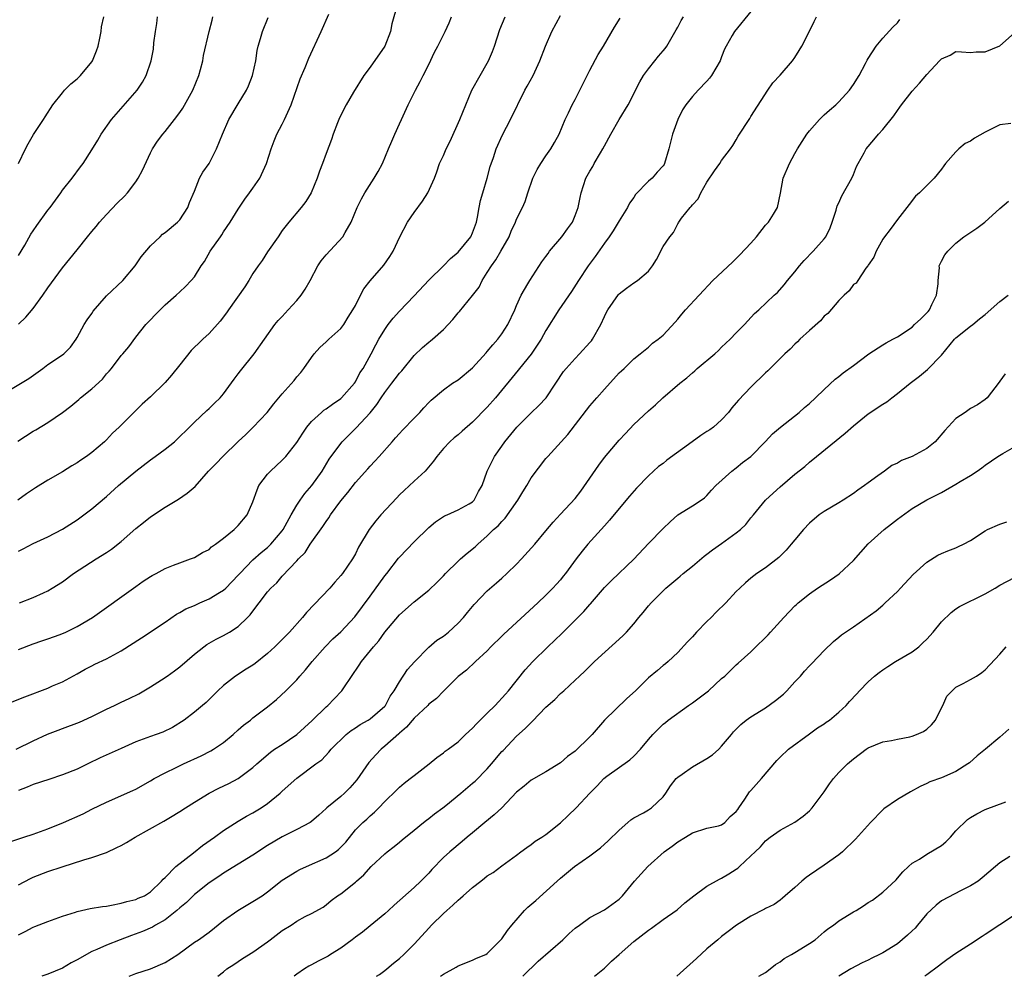
# Model space of a CAD drawing. Units: inches. Extents: x 2574000 to 2577000, y 1542000 to 1545000.
# Drawn here: x 2574617 to 2574752, y 1542000 to 1542131 of the extents above; entities that cross this region are included whole.
import ezdxf

# ---------------------------------------------------------------- set-up
doc = ezdxf.new("R2010")
doc.units = ezdxf.units.IN
doc.header["$MEASUREMENT"] = 0
doc.layers.add('LD25741542_2ft', color=151, linetype='Continuous')

msp = doc.modelspace()

# ---------------------------------------------------------------- linework, layer by layer
at = {"layer": 'LD25741542_2ft'}
for points, elevation in [([(2574668.73, 1542132.73), (2574667.95, 1542130.05), (2574667.77, 1542129), (2574667, 1542127.02), (2574665, 1542124.15), (2574664.13, 1542123), (2574662.73, 1542120.73), (2574661.73, 1542119), (2574661, 1542117.59), (2574660.72, 1542117), (2574660.53, 1542116.53), (2574659.95, 1542115), (2574659.71, 1542114.29), (2574659, 1542112.38), (2574658.51, 1542111), (2574658.07, 1542109.93), (2574657.77, 1542109), (2574656.97, 1542107), (2574656.21, 1542105.79), (2574655.58, 1542105), (2574653.88, 1542103), (2574653, 1542101.85), (2574652.44, 1542101), (2574651, 1542098.94), (2574650.25, 1542097.75), (2574649.71, 1542097), (2574649, 1542095.95), (2574648.44, 1542095), (2574647.87, 1542094.13), (2574645.67, 1542091), (2574645.4, 1542090.6), (2574644.52, 1542089.48), (2574643, 1542087.78), (2574642.14, 1542087), (2574641.57, 1542086.43), (2574641, 1542085.89), (2574640.56, 1542085.44), (2574639, 1542083.52), (2574637.9, 1542082.1), (2574637, 1542081.07), (2574635, 1542079.13), (2574633.88, 1542078.12), (2574632.86, 1542077.14), (2574630.72, 1542075), (2574629.83, 1542074.17), (2574629, 1542073.26), (2574628.73, 1542073), (2574627, 1542071.53), (2574626.29, 1542071), (2574625.51, 1542070.49), (2574625, 1542070.12), (2574624.29, 1542069.71), (2574623, 1542068.88), (2574621, 1542067.74), (2574619.29, 1542066.71), (2574618.1, 1542065.9), (2574616.88, 1542065)], 7746), ([(2574717, 1542131.75), (2574714.75, 1542129), (2574714.46, 1542128.46), (2574713.6, 1542127), (2574713.4, 1542126.6), (2574713, 1542125.54), (2574712.78, 1542125), (2574711.62, 1542123), (2574711.36, 1542122.64), (2574711, 1542122.22), (2574709.79, 1542121), (2574709, 1542120.14), (2574708.1, 1542119), (2574707.67, 1542118.33), (2574707.02, 1542117), (2574706.31, 1542115), (2574705.81, 1542113), (2574705.22, 1542111), (2574705.14, 1542110.86), (2574705, 1542110.66), (2574704.18, 1542109.82), (2574703.5, 1542109), (2574703, 1542108.56), (2574701.26, 1542106.74), (2574701, 1542106.35), (2574700.43, 1542105.57), (2574700.13, 1542105), (2574699, 1542103.17), (2574698.2, 1542101.8), (2574697.64, 1542101), (2574697, 1542100.13), (2574695.72, 1542098.28), (2574694.78, 1542097), (2574693.44, 1542095), (2574692.49, 1542093.51), (2574690.79, 1542091), (2574689, 1542088.21), (2574688.34, 1542087), (2574687.83, 1542086.17), (2574687, 1542084.96), (2574685.4, 1542083), (2574685.23, 1542082.77), (2574682.12, 1542079), (2574681, 1542077.71), (2574679, 1542075.66), (2574677.58, 1542074.42), (2574677, 1542073.94), (2574676.47, 1542073.53), (2574675.87, 1542073), (2574675, 1542072.08), (2574674.09, 1542071), (2574673.64, 1542070.36), (2574672.75, 1542069.25), (2574672.51, 1542069), (2574671, 1542067.63), (2574669.64, 1542066.36), (2574669, 1542065.73), (2574668.64, 1542065.36), (2574666.47, 1542063), (2574665.79, 1542062.21), (2574664.86, 1542061), (2574663.42, 1542058.58), (2574663, 1542057.69), (2574662.61, 1542057), (2574661.21, 1542055), (2574661, 1542054.74), (2574660.17, 1542053.83), (2574659.51, 1542053), (2574656.32, 1542049.68), (2574655.78, 1542049), (2574653.99, 1542047), (2574653, 1542046), (2574652.49, 1542045.51), (2574652.01, 1542045), (2574651, 1542044.07), (2574649.29, 1542042.71), (2574649, 1542042.5), (2574648.08, 1542041.92), (2574646.64, 1542041), (2574645, 1542039.73), (2574644.19, 1542039), (2574642.61, 1542037.39), (2574642.13, 1542037), (2574641, 1542036.05), (2574639.59, 1542035), (2574638.01, 1542033.99), (2574636.68, 1542033.32), (2574635.79, 1542033), (2574635, 1542032.74), (2574633, 1542032.01), (2574631, 1542031.13), (2574628.15, 1542029.85), (2574626.47, 1542029), (2574625, 1542028.29), (2574623, 1542027.49), (2574621.11, 1542026.89), (2574619, 1542026.19), (2574618.17, 1542025.83), (2574617, 1542025.39)], 7734), ([(2574615, 1542079.58), (2574618.38, 1542081.62), (2574620.29, 1542083), (2574621, 1542083.55), (2574623, 1542084.86), (2574623.18, 1542085), (2574624.08, 1542085.92), (2574624.85, 1542087), (2574625, 1542087.23), (2574625.94, 1542089), (2574626.36, 1542089.64), (2574627, 1542090.51), (2574627.19, 1542090.81), (2574629, 1542092.93), (2574631.21, 1542095), (2574632.91, 1542097), (2574633.73, 1542098.27), (2574635, 1542099.77), (2574636.32, 1542101), (2574636.66, 1542101.34), (2574637, 1542101.59), (2574638.7, 1542103), (2574639, 1542103.32), (2574640.11, 1542105), (2574640.34, 1542105.66), (2574641, 1542107.22), (2574641.72, 1542109), (2574642.17, 1542109.83), (2574643.01, 1542111), (2574644.04, 1542113), (2574644.84, 1542115), (2574645.7, 1542117), (2574647, 1542119.13), (2574648.12, 1542121), (2574648.39, 1542121.61), (2574648.96, 1542123), (2574649.38, 1542125), (2574649.59, 1542126.41), (2574649.72, 1542127), (2574650.04, 1542128.04), (2574650.29, 1542129), (2574651.09, 1542130.91)], 7750), ([(2574615, 1542037.01), (2574617.84, 1542038.16), (2574621, 1542039.35), (2574621.65, 1542039.65), (2574623, 1542040.21), (2574625, 1542041.31), (2574626.07, 1542041.93), (2574627, 1542042.4), (2574627.39, 1542042.61), (2574629, 1542043.35), (2574631, 1542044.43), (2574633.77, 1542046.23), (2574637, 1542048.38), (2574638.55, 1542049.45), (2574639, 1542049.66), (2574639.84, 1542050.16), (2574641, 1542050.65), (2574641.73, 1542051), (2574643, 1542051.56), (2574644.43, 1542052.43), (2574645, 1542052.75), (2574645.28, 1542053), (2574647, 1542054.76), (2574647.21, 1542055), (2574649, 1542056.85), (2574650.12, 1542057.88), (2574651, 1542058.57), (2574651.23, 1542058.77), (2574651.45, 1542059), (2574653, 1542060.84), (2574653.11, 1542061), (2574654.21, 1542063), (2574655, 1542064.35), (2574655.44, 1542065), (2574656.09, 1542065.91), (2574657.06, 1542067), (2574658.43, 1542069), (2574659.39, 1542070.61), (2574661, 1542072.76), (2574661.2, 1542073), (2574662.09, 1542073.91), (2574663.11, 1542074.89), (2574665, 1542076.94), (2574665.93, 1542078.07), (2574666.51, 1542079), (2574667, 1542079.73), (2574667.97, 1542081), (2574668.43, 1542081.57), (2574669, 1542082.35), (2574669.31, 1542082.69), (2574671, 1542084.78), (2574672.15, 1542085.85), (2574673, 1542086.59), (2574673.24, 1542086.76), (2574673.53, 1542087), (2574675, 1542088.34), (2574676.31, 1542089.69), (2574677, 1542090.58), (2574677.21, 1542090.79), (2574679, 1542092.98), (2574679.89, 1542094.11), (2574680.29, 1542095), (2574681, 1542096.09), (2574681.56, 1542097), (2574682.17, 1542097.83), (2574682.86, 1542099), (2574683.98, 1542101), (2574684.26, 1542101.74), (2574684.84, 1542103), (2574685, 1542103.41), (2574685.82, 1542105), (2574686.19, 1542105.81), (2574686.54, 1542107), (2574687.2, 1542109), (2574687.81, 1542110.19), (2574688.29, 1542111), (2574689, 1542112.06), (2574689.67, 1542113), (2574690.16, 1542113.84), (2574690.8, 1542115), (2574691.62, 1542117), (2574692.08, 1542117.92), (2574692.58, 1542119), (2574693, 1542119.74), (2574693.65, 1542121), (2574694.08, 1542121.92), (2574695, 1542123.76), (2574696.14, 1542125.86), (2574696.86, 1542127), (2574698.37, 1542129.63), (2574699.15, 1542130.85)], 7738), ([(2574615.66, 1542018.34), (2574617.16, 1542018.84), (2574617.72, 1542019), (2574619, 1542019.4), (2574621, 1542020.14), (2574623.13, 1542021), (2574625.8, 1542022.2), (2574627, 1542022.82), (2574629, 1542023.8), (2574632.62, 1542025.38), (2574633, 1542025.56), (2574635, 1542026.69), (2574635.51, 1542027), (2574637, 1542027.8), (2574638.5, 1542028.5), (2574639.51, 1542029), (2574641.91, 1542030.09), (2574643.23, 1542030.77), (2574643.62, 1542031), (2574645, 1542031.91), (2574646.28, 1542033), (2574647, 1542033.68), (2574647.71, 1542034.29), (2574648.65, 1542035), (2574649, 1542035.3), (2574651, 1542036.78), (2574652.22, 1542037.78), (2574653.49, 1542039), (2574655, 1542040.49), (2574655.42, 1542041), (2574656.17, 1542041.83), (2574657.07, 1542043), (2574658.87, 1542045), (2574659.93, 1542046.07), (2574661, 1542047.06), (2574662.91, 1542049.09), (2574665, 1542051.93), (2574667, 1542054.69), (2574667.26, 1542055), (2574668.89, 1542057.11), (2574669, 1542057.24), (2574671, 1542059.35), (2574673, 1542061.3), (2574673.95, 1542062.05), (2574675, 1542062.77), (2574675.14, 1542062.86), (2574675.51, 1542063), (2574677, 1542063.69), (2574678.51, 1542064.51), (2574679, 1542064.8), (2574679.22, 1542065), (2574679.81, 1542066.19), (2574680.29, 1542067), (2574680.97, 1542069), (2574681.99, 1542071), (2574683, 1542072.38), (2574683.41, 1542073), (2574685.04, 1542075), (2574687, 1542076.93), (2574688.06, 1542077.94), (2574689.02, 1542078.98), (2574690.34, 1542081), (2574691.42, 1542082.58), (2574691.77, 1542083), (2574693, 1542084.37), (2574693.59, 1542085), (2574695, 1542086.54), (2574695.21, 1542086.79), (2574695.35, 1542087), (2574696.49, 1542089), (2574697, 1542090.1), (2574697.3, 1542090.7), (2574697.48, 1542091), (2574698.9, 1542093.1), (2574699, 1542093.21), (2574700.02, 1542093.98), (2574701, 1542094.71), (2574701.49, 1542095), (2574703, 1542096.29), (2574703.58, 1542097), (2574704.12, 1542097.88), (2574705, 1542099.67), (2574705.93, 1542101), (2574706.41, 1542101.59), (2574707, 1542102.77), (2574707.11, 1542102.89), (2574707.17, 1542103), (2574707.54, 1542103.54), (2574708.69, 1542105), (2574708.86, 1542105.14), (2574709, 1542105.37), (2574709.81, 1542106.19), (2574710.16, 1542107), (2574711, 1542108.45), (2574712.02, 1542109.98), (2574712.74, 1542111), (2574713, 1542111.39), (2574714.22, 1542113), (2574714.54, 1542113.46), (2574715, 1542114.22), (2574715.27, 1542114.73), (2574716.85, 1542117.15), (2574717, 1542117.41), (2574719.31, 1542121), (2574720.01, 1542121.99), (2574721, 1542123.05), (2574722.66, 1542125), (2574723, 1542125.45), (2574723.58, 1542126.42), (2574723.94, 1542127), (2574725, 1542129.06), (2574725.62, 1542130.38), (2574725.97, 1542131)], 7732), ([(2574616.68, 1542031), (2574619, 1542032.17), (2574620.95, 1542033.05), (2574622.39, 1542033.61), (2574623, 1542033.82), (2574625.3, 1542034.7), (2574627, 1542035.48), (2574628, 1542036), (2574629, 1542036.49), (2574630.1, 1542037), (2574631, 1542037.45), (2574632.08, 1542037.92), (2574633.41, 1542038.59), (2574634.11, 1542039), (2574635, 1542039.54), (2574636.49, 1542040.49), (2574637.27, 1542041), (2574638.29, 1542041.71), (2574639, 1542042.26), (2574641, 1542044.01), (2574642.28, 1542045), (2574642.7, 1542045.3), (2574643, 1542045.49), (2574643.97, 1542046.03), (2574645, 1542046.56), (2574645.8, 1542047), (2574647, 1542047.78), (2574648.24, 1542049), (2574648.64, 1542049.36), (2574649, 1542049.88), (2574649.85, 1542051), (2574651, 1542052.48), (2574651.43, 1542053), (2574652.25, 1542053.75), (2574653, 1542054.65), (2574655, 1542056.74), (2574655.23, 1542057), (2574656.11, 1542057.89), (2574656.81, 1542059), (2574658.56, 1542061.44), (2574659, 1542062.11), (2574659.38, 1542062.62), (2574659.61, 1542063), (2574661, 1542064.93), (2574661.95, 1542066.05), (2574663, 1542067.45), (2574664.69, 1542069.31), (2574665, 1542069.66), (2574665.66, 1542070.34), (2574666.23, 1542071), (2574667.99, 1542073), (2574668.48, 1542073.52), (2574669, 1542074.11), (2574669.44, 1542074.56), (2574671, 1542076.23), (2574671.77, 1542077), (2574672.35, 1542077.65), (2574673, 1542078.34), (2574673.34, 1542078.66), (2574675, 1542080.09), (2574676.27, 1542081), (2574677, 1542081.47), (2574679, 1542083.09), (2574680.85, 1542085.15), (2574681, 1542085.3), (2574681.76, 1542086.24), (2574682.44, 1542087), (2574683, 1542087.73), (2574683.81, 1542089), (2574684.74, 1542091), (2574685, 1542091.61), (2574685.63, 1542093), (2574686.54, 1542094.54), (2574686.79, 1542095), (2574688.45, 1542097.55), (2574689, 1542098.29), (2574689.29, 1542098.71), (2574689.51, 1542099), (2574691.18, 1542101), (2574691.93, 1542102.07), (2574692.63, 1542103), (2574693, 1542103.88), (2574693.43, 1542105), (2574693.66, 1542106.34), (2574693.81, 1542107), (2574694.44, 1542109), (2574695, 1542109.95), (2574695.4, 1542110.6), (2574695.61, 1542111), (2574696.46, 1542112.46), (2574696.79, 1542113), (2574697, 1542113.42), (2574697.86, 1542115), (2574699, 1542116.99), (2574700.22, 1542119), (2574701, 1542120.51), (2574701.23, 1542121), (2574701.84, 1542122.16), (2574702.34, 1542123), (2574703, 1542123.93), (2574703.86, 1542125), (2574704.36, 1542125.64), (2574705, 1542126.36), (2574705.29, 1542126.71), (2574705.5, 1542127), (2574706.77, 1542129.23), (2574707, 1542129.59), (2574707.49, 1542130.51), (2574707.78, 1542131)], 7736), ([(2574616.91, 1542073.09), (2574619, 1542074.43), (2574619.37, 1542074.63), (2574621, 1542075.63), (2574623, 1542076.99), (2574624.13, 1542077.87), (2574625.23, 1542078.77), (2574625.47, 1542079), (2574627, 1542080.2), (2574628.44, 1542081.56), (2574629, 1542082.26), (2574629.37, 1542082.63), (2574629.67, 1542083), (2574631, 1542084.77), (2574631.22, 1542085), (2574632.03, 1542085.97), (2574633, 1542087.28), (2574634.38, 1542089), (2574635, 1542089.66), (2574635.67, 1542090.33), (2574636.31, 1542091), (2574637, 1542091.67), (2574638.51, 1542093), (2574639, 1542093.49), (2574639.8, 1542094.2), (2574640.57, 1542095), (2574641, 1542095.53), (2574641.92, 1542097), (2574642.38, 1542097.62), (2574643.16, 1542099), (2574644.56, 1542101), (2574644.75, 1542101.25), (2574645, 1542101.66), (2574645.91, 1542103), (2574647, 1542104.77), (2574647.88, 1542106.12), (2574648.55, 1542107), (2574649, 1542107.61), (2574649.92, 1542109), (2574650.84, 1542111), (2574651.47, 1542113), (2574651.9, 1542114.1), (2574652.28, 1542115), (2574653, 1542116.38), (2574653.31, 1542117), (2574654.2, 1542119), (2574655.45, 1542122.55), (2574656.11, 1542124.11), (2574656.62, 1542125.38), (2574658.31, 1542129), (2574659.36, 1542131.37)], 7748), ([(2574617, 1542044.63), (2574619, 1542045.38), (2574620.17, 1542045.83), (2574621, 1542046.07), (2574622.68, 1542046.68), (2574623.43, 1542047), (2574625, 1542047.75), (2574627.11, 1542049), (2574633, 1542053.25), (2574634.03, 1542053.97), (2574635, 1542054.59), (2574635.26, 1542054.74), (2574635.78, 1542055), (2574637, 1542055.68), (2574638.16, 1542056.16), (2574639, 1542056.48), (2574640.46, 1542057), (2574641, 1542057.21), (2574642.11, 1542057.89), (2574643, 1542058.3), (2574643.36, 1542058.64), (2574643.9, 1542059), (2574645, 1542059.81), (2574646.45, 1542061), (2574647, 1542061.56), (2574648.23, 1542063), (2574649, 1542064.78), (2574649.56, 1542066.44), (2574649.82, 1542067), (2574651, 1542068.55), (2574651.39, 1542069), (2574653, 1542070.49), (2574653.47, 1542071), (2574655, 1542072.91), (2574655.81, 1542074.19), (2574656.38, 1542075), (2574657, 1542075.75), (2574658.34, 1542077), (2574658.69, 1542077.31), (2574659, 1542077.5), (2574659.87, 1542078.13), (2574661, 1542078.9), (2574661.11, 1542079), (2574662.88, 1542081), (2574663, 1542081.18), (2574663.61, 1542082.39), (2574664.03, 1542083), (2574665.14, 1542085), (2574665.77, 1542086.23), (2574666.21, 1542087), (2574667, 1542088.32), (2574667.48, 1542089), (2574668.15, 1542089.85), (2574669, 1542090.82), (2574671, 1542092.9), (2574673, 1542095.06), (2574675.03, 1542097), (2574675.96, 1542098.04), (2574677, 1542098.9), (2574678.74, 1542101), (2574679, 1542101.51), (2574679.53, 1542103), (2574679.65, 1542103.65), (2574679.87, 1542105), (2574680.06, 1542105.94), (2574680.37, 1542107), (2574681, 1542109), (2574681.4, 1542110.6), (2574681.83, 1542111.83), (2574682.2, 1542113), (2574683.08, 1542114.92), (2574684.19, 1542117), (2574686.13, 1542121), (2574686.43, 1542121.57), (2574687.26, 1542123), (2574688.19, 1542125), (2574688.93, 1542127), (2574689.81, 1542129), (2574691, 1542131.19)], 7740), ([(2574617, 1542111.01), (2574617.93, 1542113), (2574618.31, 1542113.69), (2574619.03, 1542114.97), (2574620.4, 1542117), (2574620.62, 1542117.38), (2574621.69, 1542119), (2574623, 1542120.66), (2574623.28, 1542121), (2574624.12, 1542121.88), (2574625, 1542122.56), (2574625.44, 1542123), (2574627, 1542124.88), (2574627.08, 1542125), (2574627.62, 1542126.38), (2574627.85, 1542127), (2574628.11, 1542128.11), (2574628.28, 1542129), (2574628.34, 1542129.66), (2574628.62, 1542131)], 7756), ([(2574617, 1542098.42), (2574617.84, 1542099.84), (2574618.67, 1542101.33), (2574619, 1542101.78), (2574619.49, 1542102.51), (2574621, 1542104.61), (2574621.31, 1542105), (2574622.78, 1542107), (2574623, 1542107.34), (2574624.32, 1542109), (2574625.47, 1542110.53), (2574625.8, 1542111), (2574627, 1542112.86), (2574627.82, 1542114.18), (2574628.28, 1542115), (2574629.67, 1542117), (2574633.17, 1542121), (2574633.91, 1542122.09), (2574634.42, 1542123), (2574635.09, 1542125), (2574635.4, 1542126.6), (2574635.47, 1542127.47), (2574635.7, 1542129), (2574635.89, 1542130.11), (2574635.98, 1542131)], 7754), ([(2574617, 1542089.06), (2574617.98, 1542090.02), (2574619, 1542091.21), (2574620.33, 1542093), (2574621, 1542094), (2574623, 1542096.75), (2574625, 1542099.21), (2574626.4, 1542101), (2574627, 1542101.71), (2574627.61, 1542102.39), (2574628.05, 1542103), (2574629, 1542104.03), (2574630.44, 1542105.56), (2574631.45, 1542106.55), (2574631.85, 1542107), (2574633, 1542108.49), (2574633.34, 1542109), (2574633.9, 1542110.1), (2574635, 1542112.46), (2574635.29, 1542113), (2574635.97, 1542114.03), (2574636.68, 1542115), (2574637, 1542115.37), (2574638.29, 1542117), (2574639, 1542117.94), (2574639.44, 1542118.56), (2574640.77, 1542121), (2574641.6, 1542123), (2574641.84, 1542123.84), (2574642.14, 1542125), (2574642.24, 1542125.76), (2574643.02, 1542129), (2574643.42, 1542130.58), (2574643.54, 1542131)], 7752), ([(2574617, 1542058.07), (2574617.64, 1542058.36), (2574619, 1542059.09), (2574621, 1542060.01), (2574623, 1542061.05), (2574625, 1542062.35), (2574625.9, 1542063), (2574627, 1542063.83), (2574629, 1542065.54), (2574630.63, 1542067), (2574633, 1542069), (2574635, 1542070.53), (2574635.66, 1542071), (2574637, 1542072), (2574638.28, 1542073), (2574638.66, 1542073.34), (2574640.34, 1542075), (2574641, 1542075.69), (2574642.72, 1542077.28), (2574643, 1542077.52), (2574643.73, 1542078.27), (2574644.53, 1542079), (2574645, 1542079.53), (2574646.44, 1542081.56), (2574647, 1542082.27), (2574647.3, 1542082.7), (2574649.16, 1542085), (2574652.01, 1542089), (2574652.46, 1542089.54), (2574653, 1542090.08), (2574653.82, 1542091), (2574655, 1542092.29), (2574655.6, 1542093), (2574656.15, 1542093.85), (2574656.8, 1542095), (2574657.88, 1542097), (2574658.32, 1542097.68), (2574659, 1542098.51), (2574661.27, 1542101), (2574661.57, 1542101.57), (2574662.4, 1542103), (2574663.21, 1542105), (2574663.81, 1542106.19), (2574664.26, 1542107), (2574665.57, 1542109), (2574666.12, 1542109.88), (2574666.7, 1542111), (2574667.53, 1542113), (2574667.95, 1542114.05), (2574668.36, 1542115), (2574669, 1542116.43), (2574669.28, 1542117), (2574670.21, 1542119), (2574671.18, 1542121), (2574671.83, 1542122.17), (2574672.26, 1542123), (2574673, 1542124.51), (2574673.8, 1542126.2), (2574674.25, 1542127), (2574675.27, 1542129), (2574675.8, 1542130.2), (2574676.11, 1542131)], 7744), ([(2574617, 1542012.5), (2574618.64, 1542013.36), (2574619, 1542013.53), (2574621, 1542014.29), (2574622.96, 1542014.96), (2574625.9, 1542015.9), (2574627, 1542016.21), (2574629, 1542016.92), (2574630.42, 1542017.59), (2574631, 1542017.88), (2574631.72, 1542018.28), (2574632.9, 1542019), (2574636.83, 1542021.17), (2574637.74, 1542021.74), (2574639, 1542022.49), (2574639.77, 1542023), (2574641, 1542023.78), (2574643, 1542024.99), (2574644.33, 1542025.67), (2574645.69, 1542026.31), (2574647, 1542027), (2574649, 1542028.51), (2574649.51, 1542029), (2574651.4, 1542030.6), (2574651.96, 1542031), (2574653, 1542031.64), (2574655, 1542033.02), (2574657.09, 1542034.91), (2574659, 1542036.8), (2574659.23, 1542037), (2574660.1, 1542037.9), (2574661.14, 1542039), (2574661.4, 1542039.4), (2574663.52, 1542042.48), (2574663.84, 1542043), (2574665.46, 1542045), (2574666.18, 1542045.82), (2574667, 1542047.01), (2574669, 1542049.37), (2574671, 1542051.15), (2574673, 1542052.72), (2574674.16, 1542053.84), (2574675, 1542054.68), (2574675.29, 1542055), (2574677, 1542056.69), (2574677.34, 1542057), (2574678.24, 1542057.76), (2574679.35, 1542058.65), (2574679.69, 1542059), (2574681, 1542060.16), (2574681.85, 1542061), (2574682.47, 1542061.53), (2574683, 1542062.12), (2574683.46, 1542062.54), (2574685.18, 1542065), (2574685.86, 1542066.14), (2574686.41, 1542067), (2574687, 1542068.08), (2574689, 1542070.69), (2574689.26, 1542071), (2574691.09, 1542073), (2574692.01, 1542073.99), (2574695, 1542077.92), (2574695.94, 1542079), (2574697, 1542080.19), (2574699, 1542082.39), (2574699.31, 1542082.69), (2574699.68, 1542083), (2574701, 1542084.31), (2574701.89, 1542085), (2574703, 1542085.93), (2574703.55, 1542086.45), (2574704.34, 1542087), (2574705, 1542087.54), (2574706.66, 1542089.34), (2574707, 1542089.72), (2574707.57, 1542090.43), (2574708.06, 1542091), (2574711.78, 1542095), (2574714.49, 1542097.51), (2574715, 1542098.03), (2574715.5, 1542098.5), (2574717, 1542100.11), (2574717.78, 1542101), (2574719, 1542102.56), (2574719.39, 1542103), (2574720.07, 1542104.07), (2574720.63, 1542105), (2574721.05, 1542106.95), (2574721.41, 1542109), (2574722.25, 1542111), (2574723, 1542112.34), (2574723.35, 1542113), (2574724.65, 1542115), (2574725, 1542115.45), (2574726.38, 1542117), (2574727, 1542117.63), (2574727.71, 1542118.29), (2574728.6, 1542119), (2574729, 1542119.4), (2574730.47, 1542121), (2574731, 1542121.77), (2574731.76, 1542123), (2574732.66, 1542124.66), (2574732.88, 1542125.12), (2574733, 1542125.32), (2574734.11, 1542127), (2574735, 1542128.09), (2574736.38, 1542129.62), (2574737, 1542130.2), (2574737.35, 1542130.65)], 7730), ([(2574617.13, 1542051), (2574619, 1542051.72), (2574620.38, 1542052.38), (2574621, 1542052.64), (2574621.6, 1542053), (2574623, 1542053.88), (2574624.49, 1542055), (2574627.59, 1542057), (2574629, 1542057.87), (2574629.68, 1542058.32), (2574631, 1542059.37), (2574633, 1542061.13), (2574634.05, 1542061.95), (2574635, 1542062.75), (2574637, 1542064.08), (2574638.84, 1542065.16), (2574640.04, 1542065.96), (2574641.1, 1542066.9), (2574642.95, 1542069), (2574643.97, 1542070.03), (2574644.88, 1542071), (2574647, 1542073.05), (2574648.02, 1542073.98), (2574649.05, 1542075), (2574650.93, 1542077), (2574651.84, 1542078.16), (2574653, 1542079.54), (2574654.63, 1542081.37), (2574655, 1542081.85), (2574655.54, 1542082.46), (2574655.96, 1542083), (2574657, 1542084.5), (2574657.38, 1542085), (2574658.12, 1542085.88), (2574659, 1542086.64), (2574659.36, 1542087), (2574661, 1542088.48), (2574661.39, 1542089), (2574661.99, 1542090.01), (2574662.66, 1542091), (2574663, 1542091.62), (2574663.7, 1542093), (2574664.12, 1542093.88), (2574665.01, 1542094.99), (2574666.88, 1542097.12), (2574667.71, 1542098.29), (2574668.16, 1542099), (2574669.07, 1542101), (2574670.09, 1542103), (2574671, 1542104.32), (2574672.16, 1542105.84), (2574672.9, 1542107), (2574673.78, 1542109), (2574674.13, 1542109.87), (2574674.48, 1542111), (2574675, 1542112.09), (2574675.39, 1542113), (2574675.94, 1542114.06), (2574677.26, 1542117), (2574678.06, 1542119), (2574678.91, 1542121), (2574680.01, 1542123), (2574681, 1542124.68), (2574681.17, 1542125), (2574681.72, 1542126.28), (2574681.97, 1542127), (2574682.72, 1542129.28), (2574683.46, 1542131)], 7742), ([(2574617, 1542005.67), (2574617.9, 1542006.1), (2574619, 1542006.71), (2574619.22, 1542006.78), (2574621, 1542007.47), (2574623, 1542008.19), (2574624.78, 1542008.78), (2574625, 1542008.87), (2574626.75, 1542009.25), (2574628.47, 1542009.53), (2574629, 1542009.59), (2574629.7, 1542009.7), (2574631, 1542009.97), (2574631.78, 1542010.22), (2574633, 1542010.5), (2574633.34, 1542010.66), (2574634.19, 1542011), (2574635, 1542011.54), (2574636.5, 1542013), (2574636.72, 1542013.28), (2574637, 1542013.49), (2574638.47, 1542015), (2574640.87, 1542016.87), (2574642.12, 1542017.88), (2574643.77, 1542019), (2574645, 1542019.92), (2574647, 1542021.2), (2574648.13, 1542021.87), (2574649, 1542022.32), (2574649.42, 1542022.58), (2574650.1, 1542023), (2574651, 1542023.6), (2574652.71, 1542025), (2574653, 1542025.28), (2574655, 1542027.07), (2574657.57, 1542029), (2574658.42, 1542029.58), (2574659.38, 1542030.62), (2574659.68, 1542031), (2574661.71, 1542033), (2574662.43, 1542033.57), (2574663, 1542033.93), (2574663.62, 1542034.38), (2574664.75, 1542035), (2574665, 1542035.17), (2574667, 1542036.91), (2574667.08, 1542037), (2574667.75, 1542038.25), (2574668.28, 1542039), (2574669, 1542040.22), (2574670.11, 1542041.89), (2574671.04, 1542042.96), (2574673, 1542044.95), (2574674.09, 1542045.91), (2574675, 1542046.47), (2574675.69, 1542047), (2574677, 1542048.21), (2574677.76, 1542049), (2574678.3, 1542049.7), (2574679.21, 1542050.79), (2574681, 1542052.62), (2574682.26, 1542053.74), (2574683, 1542054.37), (2574683.69, 1542055), (2574685, 1542056.28), (2574685.69, 1542057), (2574687.47, 1542059), (2574689, 1542060.83), (2574689.98, 1542062.02), (2574691, 1542063.09), (2574693, 1542065.26), (2574693.76, 1542066.24), (2574696.21, 1542069.79), (2574697, 1542070.84), (2574699, 1542073.23), (2574699.87, 1542074.13), (2574701, 1542075.34), (2574703, 1542077.24), (2574703.97, 1542078.03), (2574704.98, 1542079), (2574707.3, 1542081), (2574708.27, 1542081.73), (2574709, 1542082.42), (2574709.32, 1542082.68), (2574709.67, 1542083), (2574712.08, 1542085), (2574712.56, 1542085.44), (2574713, 1542085.89), (2574714.17, 1542087), (2574715, 1542087.87), (2574716.1, 1542089), (2574717.51, 1542090.49), (2574718.07, 1542091), (2574720.16, 1542093), (2574720.61, 1542093.39), (2574721.56, 1542094.44), (2574722, 1542095), (2574723, 1542096.19), (2574723.64, 1542097), (2574724.27, 1542097.73), (2574725.5, 1542099), (2574727, 1542100.7), (2574727.21, 1542101), (2574727.8, 1542102.2), (2574728.11, 1542103), (2574728.63, 1542104.63), (2574728.79, 1542105.21), (2574729, 1542105.64), (2574729.41, 1542106.59), (2574730.77, 1542109), (2574731, 1542109.51), (2574731.43, 1542110.57), (2574731.65, 1542111), (2574732.47, 1542112.47), (2574732.75, 1542113), (2574733.79, 1542114.21), (2574734.41, 1542115), (2574735, 1542115.62), (2574736.5, 1542117.5), (2574737, 1542118.24), (2574737.33, 1542118.67), (2574737.54, 1542119), (2574739, 1542120.86), (2574740.04, 1542121.96), (2574741, 1542123.15), (2574742.76, 1542125), (2574743, 1542125.28), (2574744.22, 1542125.78), (2574745, 1542126.27), (2574745.75, 1542126.25), (2574747, 1542126.16), (2574747.76, 1542126.24), (2574749, 1542126.22), (2574751, 1542127.04), (2574753, 1542128.84)], 7728), ([(2574752.47, 1542116.47), (2574751, 1542116.25), (2574749.53, 1542115.53), (2574749, 1542115.29), (2574747.55, 1542114.45), (2574747, 1542114.06), (2574746.27, 1542113.73), (2574745.4, 1542113), (2574745, 1542112.6), (2574743.58, 1542111), (2574743.32, 1542110.68), (2574743, 1542110.2), (2574742.01, 1542109), (2574740.03, 1542107), (2574739.47, 1542106.53), (2574738.59, 1542105.41), (2574738.29, 1542105), (2574737, 1542103.33), (2574736.01, 1542101.99), (2574735.24, 1542101), (2574735, 1542100.64), (2574734.08, 1542099), (2574733.8, 1542098.2), (2574733, 1542097.13), (2574732.96, 1542097.04), (2574732.68, 1542096.69), (2574731.58, 1542095), (2574731.36, 1542094.64), (2574731, 1542094.45), (2574730.41, 1542093.59), (2574729.75, 1542093), (2574729, 1542092.29), (2574727.49, 1542090.51), (2574727, 1542090.14), (2574726.48, 1542089.52), (2574725, 1542088.21), (2574723.7, 1542087), (2574723.36, 1542086.64), (2574723, 1542086.33), (2574722.34, 1542085.66), (2574721.62, 1542085), (2574719.61, 1542083), (2574719.31, 1542082.69), (2574719, 1542082.42), (2574717, 1542080.47), (2574715.31, 1542078.68), (2574715, 1542078.31), (2574714.38, 1542077.62), (2574713.92, 1542077), (2574713, 1542075.99), (2574711.89, 1542075), (2574711.38, 1542074.62), (2574711, 1542074.38), (2574710.14, 1542073.86), (2574708.99, 1542073), (2574705.53, 1542070.47), (2574705, 1542070.04), (2574704.39, 1542069.61), (2574703, 1542068.32), (2574701.36, 1542066.64), (2574700.42, 1542065.58), (2574699, 1542063.9), (2574697.7, 1542062.3), (2574697, 1542061.52), (2574696.56, 1542061), (2574694.72, 1542059), (2574693.94, 1542058.06), (2574693.12, 1542057), (2574691.67, 1542055), (2574691.38, 1542054.62), (2574691, 1542054.14), (2574690.47, 1542053.53), (2574689.96, 1542053), (2574689, 1542052.05), (2574687.9, 1542051), (2574683.27, 1542046.73), (2574683, 1542046.46), (2574681.49, 1542045), (2574681, 1542044.45), (2574679.38, 1542043), (2574678.18, 1542041.82), (2574677, 1542040.93), (2574675, 1542038.93), (2574674.05, 1542037.95), (2574673, 1542037.14), (2574672.87, 1542037), (2574671, 1542035.27), (2574669.98, 1542034.02), (2574669, 1542033.21), (2574668.9, 1542033.1), (2574667, 1542031.41), (2574666.51, 1542031), (2574665.77, 1542030.23), (2574664.81, 1542029.19), (2574663.19, 1542026.81), (2574662.25, 1542025.75), (2574661.48, 1542025), (2574661, 1542024.57), (2574659.07, 1542023), (2574659, 1542022.91), (2574657.98, 1542022.02), (2574657, 1542021.13), (2574656.8, 1542021), (2574655, 1542020.06), (2574653, 1542019.05), (2574651, 1542017.86), (2574649, 1542016.56), (2574645, 1542014.09), (2574644.36, 1542013.64), (2574643, 1542012.75), (2574641, 1542011.17), (2574639.91, 1542010.09), (2574639, 1542009.36), (2574638.61, 1542009), (2574637, 1542007.73), (2574635.7, 1542007), (2574635.28, 1542006.72), (2574633.9, 1542006.1), (2574632.42, 1542005.58), (2574630.85, 1542005), (2574629, 1542004.27), (2574627.68, 1542003.67), (2574627, 1542003.4), (2574625, 1542002.26), (2574624.18, 1542001.82), (2574623, 1542001.12), (2574621, 1542000.27), (2574620.15, 1542000)], 7726), ([(2574632.09, 1542000), (2574633, 1542000.39), (2574635, 1542001.04), (2574637, 1542001.9), (2574638.76, 1542003), (2574641, 1542004.64), (2574641.55, 1542005), (2574643, 1542006.05), (2574645, 1542007.64), (2574646.92, 1542009), (2574649, 1542010.2), (2574650.25, 1542011), (2574651, 1542011.53), (2574653, 1542013.12), (2574655, 1542014.36), (2574655.41, 1542014.59), (2574656.29, 1542015), (2574659, 1542016.17), (2574660.28, 1542017), (2574660.69, 1542017.31), (2574661.68, 1542018.32), (2574663, 1542019.99), (2574663.99, 1542021), (2574664.53, 1542021.47), (2574665, 1542021.91), (2574665.59, 1542022.41), (2574666.19, 1542023), (2574667, 1542023.85), (2574668.58, 1542025.42), (2574669, 1542025.82), (2574669.64, 1542026.36), (2574670.47, 1542027), (2574671, 1542027.43), (2574673.06, 1542029), (2574674.13, 1542029.87), (2574675, 1542030.51), (2574675.27, 1542030.73), (2574675.67, 1542031), (2574677, 1542032.01), (2574678.03, 1542033), (2574679, 1542033.88), (2574679.52, 1542034.48), (2574680.01, 1542035), (2574681, 1542035.94), (2574682.06, 1542037), (2574683.49, 1542038.51), (2574683.9, 1542039), (2574686.16, 1542041.84), (2574687.2, 1542043), (2574689.26, 1542045), (2574691.18, 1542046.82), (2574694.19, 1542049.81), (2574695, 1542050.78), (2574695.11, 1542050.88), (2574697, 1542053.09), (2574697.96, 1542054.04), (2574701, 1542056.96), (2574703, 1542059.09), (2574705, 1542061.16), (2574705.95, 1542062.05), (2574707, 1542063), (2574709, 1542064.26), (2574710.2, 1542065), (2574710.68, 1542065.33), (2574711, 1542065.65), (2574711.61, 1542066.39), (2574712.22, 1542067), (2574714.39, 1542069), (2574715, 1542069.44), (2574715.84, 1542070.16), (2574717, 1542071), (2574719, 1542073.03), (2574719.94, 1542074.06), (2574721.03, 1542074.97), (2574723.57, 1542077), (2574724.32, 1542077.68), (2574725, 1542078.24), (2574725.82, 1542079), (2574727, 1542080.15), (2574728.48, 1542081.52), (2574729, 1542081.89), (2574729.61, 1542082.39), (2574731, 1542083.4), (2574733.09, 1542085), (2574735, 1542086.24), (2574735.48, 1542086.52), (2574736.36, 1542087), (2574737, 1542087.32), (2574739, 1542088.66), (2574739.35, 1542089), (2574740.22, 1542089.78), (2574741.22, 1542090.78), (2574741.38, 1542091), (2574741.72, 1542091.72), (2574742.36, 1542093), (2574742.55, 1542094.55), (2574742.55, 1542095), (2574742.76, 1542096.76), (2574742.72, 1542097), (2574742.78, 1542097.22), (2574743, 1542097.66), (2574743.48, 1542098.52), (2574743.88, 1542099), (2574745, 1542100.12), (2574746.09, 1542101), (2574747.84, 1542102.16), (2574748.92, 1542103), (2574751, 1542104.86), (2574752.17, 1542105.83)], 7724), ([(2574644.22, 1542000), (2574645, 1542000.62), (2574645.42, 1542001), (2574646.39, 1542001.61), (2574647.57, 1542002.43), (2574649, 1542003.31), (2574651, 1542004.73), (2574651.34, 1542005), (2574653, 1542006.24), (2574654.23, 1542007), (2574655, 1542007.51), (2574656.15, 1542008.15), (2574657, 1542008.56), (2574658.57, 1542009.43), (2574659, 1542009.77), (2574659.67, 1542010.33), (2574660.56, 1542011), (2574661, 1542011.27), (2574663, 1542012.87), (2574663.14, 1542013), (2574664.14, 1542013.86), (2574665.16, 1542015), (2574667, 1542016.73), (2574667.32, 1542017), (2574668.27, 1542017.73), (2574669, 1542018.33), (2574669.38, 1542018.62), (2574671, 1542019.96), (2574672.31, 1542021), (2574672.68, 1542021.32), (2574673, 1542021.54), (2574673.8, 1542022.2), (2574674.91, 1542023), (2574675.33, 1542023.33), (2574677.4, 1542025), (2574679, 1542026.36), (2574679.33, 1542026.67), (2574681, 1542028.34), (2574681.58, 1542029), (2574683, 1542030.68), (2574683.15, 1542030.85), (2574685, 1542032.77), (2574686.17, 1542033.83), (2574687, 1542034.68), (2574687.18, 1542034.82), (2574689, 1542036.75), (2574690.2, 1542037.8), (2574691, 1542038.63), (2574691.44, 1542039), (2574693, 1542040.44), (2574693.57, 1542041), (2574694.33, 1542041.67), (2574695.65, 1542043), (2574699.51, 1542046.49), (2574700.01, 1542047), (2574701, 1542048.13), (2574701.69, 1542049), (2574702.3, 1542049.7), (2574703, 1542050.57), (2574703.37, 1542051), (2574705, 1542052.62), (2574705.4, 1542053), (2574707, 1542054.38), (2574707.34, 1542054.66), (2574707.73, 1542055), (2574709, 1542056.01), (2574710.62, 1542057.38), (2574711, 1542057.64), (2574711.77, 1542058.23), (2574713, 1542059.1), (2574715, 1542060.55), (2574715.56, 1542061), (2574716.29, 1542061.71), (2574717, 1542062.59), (2574717.37, 1542063), (2574719, 1542065), (2574720.04, 1542065.96), (2574721, 1542066.86), (2574723, 1542068.55), (2574724.37, 1542069.63), (2574725, 1542070.19), (2574725.97, 1542071), (2574729.85, 1542074.15), (2574731, 1542075.18), (2574733, 1542076.79), (2574735, 1542078.14), (2574735.57, 1542078.43), (2574736.24, 1542079), (2574737, 1542079.57), (2574738.73, 1542081), (2574740.03, 1542081.97), (2574741.13, 1542082.87), (2574743, 1542084.81), (2574744.82, 1542087), (2574745, 1542087.19), (2574747, 1542088.77), (2574747.32, 1542089), (2574748.23, 1542089.77), (2574749, 1542090.38), (2574751, 1542092.16), (2574752.11, 1542093)], 7722), ([(2574751.71, 1542082.29), (2574751, 1542081.26), (2574750.88, 1542081.12), (2574749.27, 1542079), (2574749, 1542078.77), (2574747.95, 1542078.05), (2574747, 1542077.52), (2574746.24, 1542077), (2574745, 1542076.19), (2574743.47, 1542074.53), (2574742.17, 1542073), (2574741, 1542072.07), (2574739, 1542071), (2574737.56, 1542070.44), (2574737, 1542070.09), (2574736.23, 1542069.77), (2574735.23, 1542069), (2574734.35, 1542068.35), (2574733, 1542067.39), (2574732.49, 1542067), (2574731.6, 1542066.4), (2574731, 1542065.94), (2574729.58, 1542065), (2574729, 1542064.64), (2574727, 1542063.47), (2574726.33, 1542063), (2574725, 1542061.87), (2574724.2, 1542061), (2574723, 1542059.59), (2574722.51, 1542059), (2574721.8, 1542058.2), (2574721, 1542057.37), (2574720.81, 1542057.19), (2574719, 1542055.8), (2574717.82, 1542055), (2574717, 1542054.37), (2574716.26, 1542053.74), (2574715.48, 1542053), (2574715, 1542052.53), (2574713.57, 1542051), (2574712.27, 1542049.73), (2574711.56, 1542049), (2574711, 1542048.45), (2574709.58, 1542047), (2574709, 1542046.37), (2574708.32, 1542045.68), (2574707, 1542044.24), (2574705.7, 1542043), (2574705.33, 1542042.67), (2574705, 1542042.42), (2574704.23, 1542041.77), (2574703, 1542040.77), (2574701.22, 1542039), (2574700.06, 1542037.94), (2574697.02, 1542035), (2574695.3, 1542033), (2574695, 1542032.68), (2574693, 1542030.75), (2574691.97, 1542030.03), (2574691, 1542029.13), (2574689, 1542027.92), (2574687, 1542026.79), (2574686.03, 1542025.97), (2574685, 1542025.13), (2574682.99, 1542023), (2574681.96, 1542022.04), (2574680.65, 1542021), (2574679, 1542019.61), (2574678.24, 1542019), (2574677.58, 1542018.42), (2574675.88, 1542017), (2574675, 1542016.21), (2574673.42, 1542014.58), (2574673, 1542014.1), (2574672.45, 1542013.55), (2574671.94, 1542013), (2574671, 1542012.11), (2574668.28, 1542009.72), (2574667.52, 1542009), (2574667, 1542008.55), (2574665, 1542006.91), (2574663.98, 1542006.02), (2574663, 1542005.35), (2574662.57, 1542005), (2574661, 1542003.85), (2574659.6, 1542003), (2574659.25, 1542002.75), (2574659, 1542002.61), (2574657.92, 1542002.08), (2574657, 1542001.55), (2574656.63, 1542001.37), (2574656.05, 1542001), (2574655, 1542000.28), (2574654.61, 1542000)], 7720), ([(2574665.87, 1542000), (2574666.26, 1542000.26), (2574667, 1542000.78), (2574667.28, 1542001), (2574668.21, 1542001.79), (2574669, 1542002.43), (2574669.6, 1542003), (2574671, 1542004.4), (2574671.57, 1542005), (2574673, 1542006.58), (2574673.4, 1542007), (2574675, 1542008.57), (2574675.47, 1542009), (2574676.3, 1542009.7), (2574677, 1542010.39), (2574677.35, 1542010.65), (2574677.7, 1542011), (2574679, 1542012.13), (2574680.1, 1542013), (2574680.62, 1542013.38), (2574681, 1542013.7), (2574681.82, 1542014.18), (2574683, 1542015.1), (2574685, 1542016.56), (2574685.56, 1542017), (2574686.39, 1542017.61), (2574687, 1542018.01), (2574687.53, 1542018.47), (2574688.43, 1542019), (2574689, 1542019.38), (2574691, 1542020.96), (2574692.06, 1542021.94), (2574693.14, 1542023), (2574695, 1542025.03), (2574695.99, 1542026.01), (2574696.9, 1542027), (2574697.31, 1542027.31), (2574700.45, 1542029.55), (2574701, 1542030.07), (2574701.92, 1542031), (2574703, 1542032.32), (2574703.59, 1542033), (2574704.29, 1542033.71), (2574705, 1542034.42), (2574705.33, 1542034.67), (2574705.7, 1542035), (2574708.48, 1542037), (2574709, 1542037.34), (2574711.21, 1542039), (2574713, 1542040.65), (2574713.42, 1542041), (2574714.23, 1542041.77), (2574715, 1542042.53), (2574715.26, 1542042.74), (2574717, 1542044.32), (2574717.67, 1542045), (2574719, 1542046.27), (2574719.36, 1542046.64), (2574719.67, 1542047), (2574721.51, 1542049), (2574723, 1542050.59), (2574723.21, 1542050.79), (2574723.45, 1542051), (2574725, 1542052.25), (2574726.1, 1542053), (2574727.86, 1542054.14), (2574729.06, 1542054.94), (2574731, 1542056.78), (2574733, 1542059.05), (2574735.19, 1542061), (2574736.21, 1542061.79), (2574737, 1542062.44), (2574739, 1542063.9), (2574741, 1542065.05), (2574743, 1542066.07), (2574745, 1542067.21), (2574745.56, 1542067.56), (2574747, 1542068.41), (2574747.89, 1542069), (2574748.55, 1542069.45), (2574749, 1542069.79), (2574750.71, 1542071), (2574751.41, 1542071.41), (2574753, 1542072.28)], 7718), ([(2574674.61, 1542000), (2574675, 1542000.31), (2574676.74, 1542001.26), (2574677, 1542001.45), (2574679, 1542002.19), (2574679.51, 1542002.49), (2574680.79, 1542003), (2574681, 1542003.12), (2574683, 1542005.13), (2574683.74, 1542006.26), (2574684.35, 1542007), (2574686.1, 1542009), (2574686.55, 1542009.45), (2574687.65, 1542010.35), (2574690.56, 1542013), (2574691, 1542013.41), (2574692.9, 1542015), (2574695, 1542016.46), (2574696.45, 1542017.55), (2574697.52, 1542018.48), (2574699, 1542019.94), (2574700.21, 1542021), (2574700.62, 1542021.38), (2574701, 1542021.63), (2574702.34, 1542022.34), (2574703, 1542022.72), (2574703.41, 1542023), (2574705, 1542024.51), (2574705.36, 1542025), (2574706, 1542026), (2574706.81, 1542027), (2574707, 1542027.2), (2574707.6, 1542027.6), (2574709, 1542028.61), (2574711, 1542029.74), (2574711.76, 1542030.24), (2574712.61, 1542031), (2574713, 1542031.42), (2574714.33, 1542033), (2574714.62, 1542033.38), (2574715.61, 1542034.39), (2574716.37, 1542035), (2574717, 1542035.43), (2574719, 1542036.66), (2574720.34, 1542037.66), (2574721.45, 1542038.55), (2574721.9, 1542039), (2574723, 1542040.2), (2574723.75, 1542041), (2574724.31, 1542041.69), (2574725, 1542042.41), (2574725.3, 1542042.7), (2574727, 1542044.49), (2574728.28, 1542045.72), (2574729, 1542046.33), (2574729.38, 1542046.62), (2574731, 1542047.72), (2574734.08, 1542049.92), (2574735, 1542050.7), (2574735.17, 1542050.83), (2574735.34, 1542051), (2574737, 1542052.56), (2574737.43, 1542053), (2574739.15, 1542054.85), (2574741, 1542056.54), (2574742.5, 1542057.5), (2574743, 1542057.74), (2574743.88, 1542058.12), (2574745, 1542058.53), (2574745.33, 1542058.67), (2574746.04, 1542059), (2574747, 1542059.51), (2574749, 1542060.83), (2574749.32, 1542061), (2574751, 1542061.76), (2574751.96, 1542062.04)], 7716), ([(2574685.84, 1542000), (2574687.95, 1542002.05), (2574691.33, 1542005), (2574692.17, 1542005.83), (2574693, 1542006.57), (2574693.57, 1542007), (2574695, 1542008.01), (2574697, 1542009.1), (2574699, 1542010.54), (2574699.46, 1542011), (2574701.09, 1542013), (2574702.92, 1542015), (2574705.15, 1542017), (2574706.24, 1542017.76), (2574707, 1542018.35), (2574708.07, 1542019), (2574709, 1542019.61), (2574711, 1542020.22), (2574712.57, 1542020.57), (2574713, 1542020.7), (2574713.42, 1542021), (2574714.18, 1542021.82), (2574715, 1542022.5), (2574715.2, 1542022.8), (2574715.37, 1542023), (2574716.19, 1542024.19), (2574716.82, 1542025.18), (2574717, 1542025.36), (2574718.46, 1542027), (2574720.54, 1542029.46), (2574721, 1542029.94), (2574722.13, 1542031), (2574725, 1542033.11), (2574726.08, 1542033.92), (2574727, 1542034.49), (2574727.29, 1542034.71), (2574727.72, 1542035), (2574729, 1542036.05), (2574729.99, 1542037), (2574730.47, 1542037.53), (2574731.44, 1542038.56), (2574731.83, 1542039), (2574733, 1542040.2), (2574733.88, 1542041), (2574734.5, 1542041.5), (2574735, 1542041.86), (2574735.7, 1542042.3), (2574736.76, 1542043), (2574739, 1542044.3), (2574739.91, 1542045), (2574740.48, 1542045.52), (2574741, 1542046.03), (2574741.88, 1542047), (2574743, 1542048.42), (2574744.33, 1542049.67), (2574745, 1542050.16), (2574745.5, 1542050.5), (2574749, 1542052.24), (2574750.34, 1542053), (2574751, 1542053.41), (2574753, 1542054.46)], 7714), ([(2574695.64, 1542000), (2574697, 1542001.1), (2574697.95, 1542002.05), (2574699, 1542003), (2574701, 1542004.75), (2574703, 1542006.32), (2574703.41, 1542006.59), (2574705, 1542007.75), (2574706.93, 1542009.07), (2574707.98, 1542010.02), (2574709.2, 1542011), (2574711, 1542012.33), (2574712.72, 1542013.28), (2574713, 1542013.4), (2574714, 1542014), (2574715, 1542014.63), (2574715.22, 1542014.78), (2574715.46, 1542015), (2574717, 1542016.43), (2574717.56, 1542017), (2574718.31, 1542017.69), (2574719, 1542018.5), (2574719.61, 1542019), (2574721, 1542019.96), (2574723, 1542021.07), (2574724.15, 1542021.85), (2574725, 1542022.59), (2574725.38, 1542023), (2574726.87, 1542025), (2574727, 1542025.21), (2574727.73, 1542026.27), (2574728.29, 1542027), (2574729, 1542027.84), (2574730.19, 1542029), (2574731, 1542029.69), (2574732.73, 1542031), (2574733, 1542031.19), (2574735, 1542032.02), (2574736.2, 1542032.2), (2574737, 1542032.39), (2574738.7, 1542032.7), (2574739, 1542032.77), (2574739.61, 1542033), (2574740.55, 1542033.45), (2574741, 1542033.74), (2574741.67, 1542034.33), (2574742.21, 1542035), (2574743, 1542036.65), (2574743.19, 1542037), (2574743.75, 1542038.25), (2574744.46, 1542039), (2574745, 1542039.5), (2574745.99, 1542039.99), (2574747, 1542040.53), (2574747.78, 1542041), (2574748.51, 1542041.49), (2574749, 1542041.84), (2574751, 1542044.01), (2574751.86, 1542045)], 7712), ([(2574752.23, 1542033.77), (2574751, 1542032.66), (2574749.03, 1542031), (2574747.91, 1542030.09), (2574746.83, 1542029.17), (2574746.61, 1542029), (2574745, 1542027.99), (2574743, 1542027.1), (2574741.44, 1542026.56), (2574741, 1542026.32), (2574740.09, 1542025.91), (2574738.79, 1542025.21), (2574737, 1542024.15), (2574735.15, 1542022.85), (2574735, 1542022.73), (2574733.32, 1542021), (2574731.29, 1542018.71), (2574729.49, 1542017), (2574729, 1542016.59), (2574727, 1542015.18), (2574725, 1542013.83), (2574724.52, 1542013.48), (2574723.95, 1542013), (2574723, 1542012.12), (2574721.67, 1542011), (2574721.33, 1542010.67), (2574721, 1542010.41), (2574720.19, 1542009.81), (2574719, 1542009.27), (2574718.84, 1542009.16), (2574717, 1542008.23), (2574715.02, 1542006.98), (2574713.88, 1542006.12), (2574713, 1542005.42), (2574712.48, 1542005), (2574711, 1542003.74), (2574709.55, 1542002.45), (2574706.86, 1542000)], 7710), ([(2574718.1, 1542000), (2574719, 1542000.53), (2574719.61, 1542001), (2574720.37, 1542001.63), (2574721, 1542001.99), (2574721.56, 1542002.44), (2574722.56, 1542003), (2574723, 1542003.23), (2574725, 1542004.46), (2574725.77, 1542005), (2574727, 1542006.09), (2574727.52, 1542006.49), (2574728.26, 1542007), (2574729, 1542007.58), (2574731, 1542008.79), (2574731.39, 1542009), (2574732.39, 1542009.61), (2574733, 1542010.07), (2574733.58, 1542010.42), (2574735, 1542011.49), (2574736.81, 1542013.19), (2574737, 1542013.39), (2574737.73, 1542014.27), (2574738.5, 1542015), (2574739, 1542015.43), (2574740, 1542016), (2574741, 1542016.66), (2574743, 1542017.86), (2574743.63, 1542018.37), (2574744.24, 1542019), (2574745, 1542019.85), (2574746.59, 1542021.41), (2574747, 1542021.68), (2574747.83, 1542022.17), (2574749, 1542022.76), (2574751.82, 1542023.82)], 7708), ([(2574752.34, 1542016.34), (2574751, 1542015.51), (2574750.38, 1542015), (2574748.56, 1542013.44), (2574748.01, 1542013), (2574747, 1542012.36), (2574745.71, 1542011.71), (2574743, 1542010.29), (2574742.28, 1542009.72), (2574741, 1542008.52), (2574739.75, 1542007), (2574739.42, 1542006.58), (2574739, 1542006.19), (2574738.4, 1542005.6), (2574737, 1542004.42), (2574735, 1542003.21), (2574734.54, 1542003), (2574733.51, 1542002.49), (2574733, 1542002.21), (2574732.18, 1542001.82), (2574730.65, 1542001), (2574729, 1542000)], 7706), ([(2574753, 1542008.36), (2574749, 1542005.72), (2574748.56, 1542005.44), (2574747, 1542004.4), (2574745, 1542003.12), (2574743.75, 1542002.25), (2574743, 1542001.71), (2574742.61, 1542001.39), (2574741, 1542000.19), (2574740.75, 1542000)], 7704)]:
    msp.add_lwpolyline(points, dxfattribs=dict(at, elevation=elevation))

doc.saveas('drawing.dxf')
